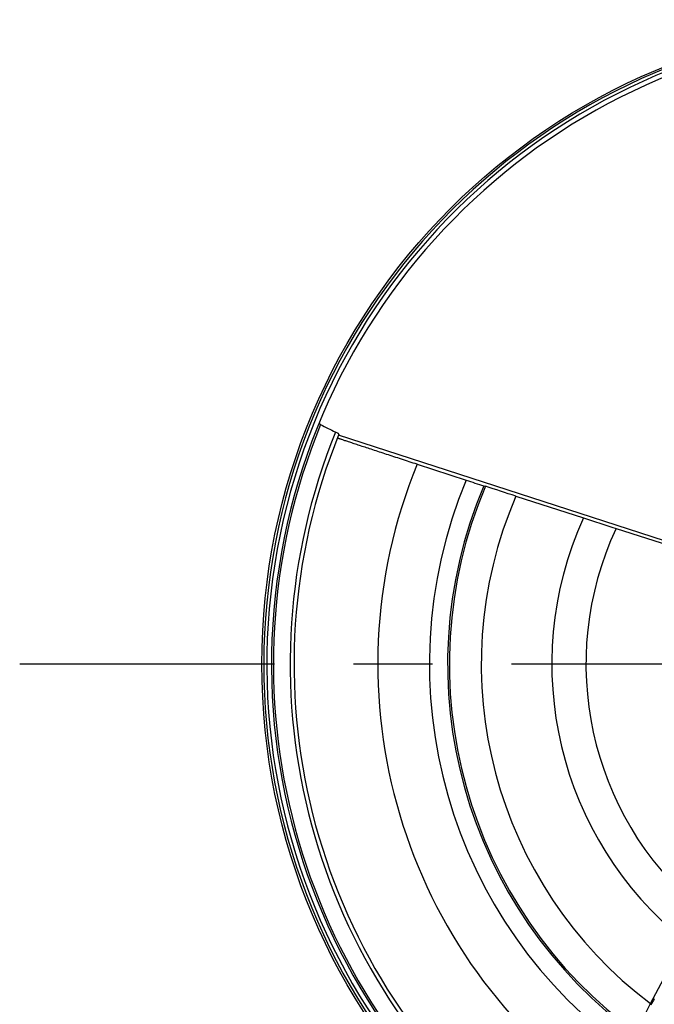
# Model space of a CAD drawing. Units: millimetres. Extents: x 0 to 594, y 0 to 420.
# Drawn here: x 125 to 145, y 219 to 250 of the extents above; entities that cross this region are included whole.
import ezdxf

# ---------------------------------------------------------------- set-up
doc = ezdxf.new("R2010")
doc.units = ezdxf.units.MM
doc.header["$LTSCALE"] = 32.67
doc.linetypes.add('CENTER', pattern=[0.6, 0.375, -0.075, 0.075, -0.075])
for name, color, linetype in [('607040900-000_AXIS', 7, 'CONTINUOUS'), ('607078340-000_CL', 7, 'CONTINUOUS'), ('607088251-000_CL', 7, 'CONTINUOUS')]:
    doc.layers.add(name, color=color, linetype=linetype)

msp = doc.modelspace()

# ---------------------------------------------------------------- linework, layer by layer
at = {"layer": '607040900-000_AXIS', "color": 1, "linetype": 'CENTER'}
msp.add_line((152.5647, 229.7271), (125.049, 229.7271), dxfattribs=at)
at = {"layer": '607078340-000_CL', "color": 7, "linetype": 'CONTINUOUS'}
msp.add_arc((148.2202, 217.1792), 4.0891, 148.16725, 151.22675, dxfattribs=at)
at = {"layer": '607088251-000_CL', "color": 9, "linetype": 'CONTINUOUS'}
msp.add_line((147.552, 232.7485), (134.9457, 236.8382), dxfattribs=at)
at = {"layer": '607088251-000_CL', "color": 7, "linetype": 'CONTINUOUS'}
for p, q in [((137.3831, 235.93), (138.9101, 235.4359)), ((139.4507, 235.2622), (139.5039, 235.2452)), ((140.4504, 234.9411), (142.5438, 234.2637)), ((143.5599, 233.9365), (146.478, 233.0023)), ((144.6262, 219.1951), (145.6692, 221.1567))]:
    msp.add_line(p, q, dxfattribs=at)
msp.add_circle((152.5647, 229.7271), 20, dxfattribs=at)
at = {"layer": '607088251-000_CL', "color": 9, "linetype": 'CONTINUOUS'}
for radius, start, end in [(19.9397, 89.0658, 257.24041), (19.8447, 89.42383, 255.22843), (19.6397, 157.73785, 232.40008), (19.1206, 157.87106, 230.15675), (16.4, 157.77609, 235.34018), (14.8, 157.31109, 234.61639), (14.2343, 157.11675, 234.0997), (14.1787, 157.09613, 234.01567), (13.1887, 156.71276, 232.99253), (11, 155.64309, 231.1805), (9.9402, 154.94569, 229.59358)]:
    msp.add_arc((152.5647, 229.7271), radius, start, end, dxfattribs=at)
at = {"layer": '607088251-000_CL', "color": 7, "linetype": 'CONTINUOUS'}
for centre, radius, start, end in [((152.5647, 229.7271), 19.7, 89.80576, 252.53082), ((138.0497, 243.733), 7.5171, 240.85742, 244.82952), ((152.5647, 229.7271), 19, 157.92848, 230.37905), ((172.2414, 338.2515), 108.0835, 252.038068, 252.339075), ((71.3056, 21.3534), 224.5011, 72.061651, 72.315376), ((244.4233, 548.9135), 330.7324, 252.058722, 252.243646)]:
    msp.add_arc(centre, radius, start, end, dxfattribs=at)
for points, knots in [([(134.389, 237.1675), (134.3813, 237.1718), (134.3706, 237.1781), (134.3579, 237.1869), (134.351, 237.1925), (134.3458, 237.1976), (134.3424, 237.2022), (134.3407, 237.2065), (134.3409, 237.2092), (134.3414, 237.2103)], [0, 0, 0, 0, 0.3974057, 0.5565712, 0.6896561, 0.7974498, 0.881709, 0.9463568, 1, 1, 1, 1]), ([(134.9572, 236.8666), (134.9576, 236.8677), (134.9568, 236.87), (134.9547, 236.8725), (134.9508, 236.8764), (134.9436, 236.8817), (134.9263, 236.8927), (134.8956, 236.909), (134.8685, 236.9222), (134.8526, 236.9297)], [0, 0, 0, 0, 0.0286083, 0.0510366, 0.080166, 0.1597923, 0.2687714, 0.5755849, 1, 1, 1, 1]), ([(137.3831, 235.93), (137.222, 235.9821), (136.9824, 236.0598), (136.6665, 236.1625), (136.4385, 236.2367), (136.2195, 236.3082), (136.0117, 236.3761), (135.8171, 236.4399), (135.6377, 236.4989), (135.475, 236.5525), (135.3507, 236.5937), (135.2608, 236.6235), (135.201, 236.6435), (135.1465, 236.6617), (135.0973, 236.6783), (135.0537, 236.693), (135.0157, 236.7059), (134.9834, 236.717), (134.9602, 236.7251), (134.9445, 236.7307), (134.9349, 236.7341), (134.9268, 236.7371), (134.9202, 236.7395), (134.9151, 236.7415), (134.9115, 236.743), (134.9093, 236.744), (134.9085, 236.7445), (134.9082, 236.7447), (134.9083, 236.7448)], [0, 0, 0, 0, 0.1948996, 0.2900192, 0.3823633, 0.4710459, 0.5552125, 0.6340508, 0.7067983, 0.7727493, 0.8312632, 0.8575503, 0.8817705, 0.9038649, 0.9237792, 0.9414653, 0.9568795, 0.9699848, 0.980749, 0.985245, 0.9891463, 0.9924509, 0.9951569, 0.9972629, 0.9987682, 0.9996741, 0.9999051, 1, 1, 1, 1]), ([(144.2339, 218.254), (144.2535, 218.3253), (144.3017, 218.4752), (144.3912, 218.7057), (144.5, 218.949), (144.5824, 219.1127), (144.6262, 219.1951)], [0, 0, 0, 0, 0.2172992, 0.4619107, 0.725878, 1, 1, 1, 1])]:
    msp.add_open_spline(points, degree=3, knots=knots, dxfattribs=at)

doc.saveas('drawing.dxf')
